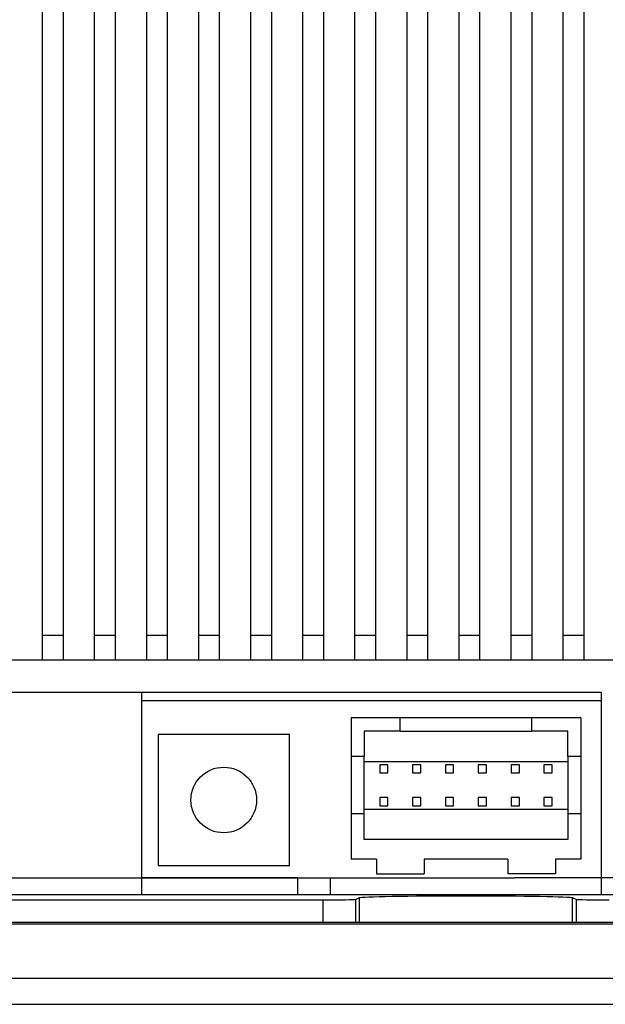
# Model space of a CAD drawing. Extents: x 0 to 791, y 0 to 537.
# Drawn here: x 634 to 670, y 181 to 241 of the extents above; entities that cross this region are included whole.
import ezdxf

# ---------------------------------------------------------------- set-up
doc = ezdxf.new("R2010")
doc.units = 0
doc.header["$MEASUREMENT"] = 0
doc.layers.add('1_外観図', color=7, linetype='CONTINUOUS')

msp = doc.modelspace()

# ---------------------------------------------------------------- linework, layer by layer
at = {"layer": '1_外観図', "linetype": 'Continuous'}
for p, q in [((635.596, 201.547), (635.596, 293.847)), ((636.866, 201.547), (636.866, 293.847)), ((638.766, 201.547), (638.766, 293.847)), ((640.036, 201.547), (640.036, 293.847)), ((641.936, 201.547), (641.936, 293.847)), ((643.206, 201.547), (643.206, 293.847)), ((645.106, 201.547), (645.106, 293.847)), ((646.376, 201.547), (646.376, 293.847)), ((648.276, 201.547), (648.276, 293.847)), ((649.546, 201.547), (649.546, 293.847)), ((651.446, 201.547), (651.446, 293.847)), ((652.716, 201.547), (652.716, 293.847)), ((654.616, 201.547), (654.616, 293.847)), ((655.886, 201.547), (655.886, 293.847)), ((657.786, 201.547), (657.786, 293.847)), ((659.056, 201.547), (659.056, 293.847)), ((660.956, 201.547), (660.956, 293.847)), ((662.226, 201.547), (662.226, 293.847)), ((664.126, 201.547), (664.126, 293.847)), ((665.396, 201.547), (665.396, 293.847)), ((667.296, 201.547), (667.296, 293.847)), ((668.566, 201.547), (668.566, 293.847)), ((635.596, 203.047), (636.866, 203.047)), ((638.766, 203.047), (640.036, 203.047)), ((641.936, 203.047), (643.206, 203.047)), ((645.106, 203.047), (646.376, 203.047)), ((648.276, 203.047), (649.546, 203.047)), ((651.446, 203.047), (652.716, 203.047)), ((654.616, 203.047), (655.886, 203.047)), ((657.786, 203.047), (659.056, 203.047)), ((660.956, 203.047), (662.226, 203.047)), ((664.126, 203.047), (665.396, 203.047)), ((667.296, 203.047), (668.566, 203.047)), ((536.626, 201.547), (694.626, 201.547))]:
    msp.add_line(p, q, dxfattribs=at)
at = {"layer": '1_外観図', "color": 7, "linetype": 'Continuous'}
for p, q in [((536.626, 201.547), (694.626, 201.547)), ((669.626, 199.547), (594.626, 199.547)), ((669.626, 199.547), (641.626, 199.547)), ((641.626, 199.547), (641.626, 187.247)), ((669.626, 187.247), (669.626, 199.547)), ((669.626, 199.047), (641.626, 199.047)), ((650.626, 196.997), (642.626, 196.997)), ((642.626, 196.997), (642.626, 188.997)), ((650.626, 188.997), (650.626, 196.997)), ((642.626, 188.997), (650.626, 188.997)), ((651.126, 188.247), (641.626, 188.247)), ((641.626, 188.247), (664.376, 188.247)), ((653.126, 187.247), (653.126, 188.247)), ((669.626, 188.247), (664.376, 188.247)), ((631.876, 187.247), (651.126, 187.247)), ((634.715, 187.247), (634.715, 187.243)), ((634.715, 187.243), (636.537, 187.243)), ((636.537, 187.243), (636.537, 187.247)), ((638.715, 187.247), (638.715, 187.243)), ((638.715, 187.243), (640.537, 187.243)), ((640.537, 187.243), (640.537, 187.247)), ((641.626, 187.247), (699.626, 187.247)), ((642.715, 187.247), (642.715, 187.243)), ((642.715, 187.243), (644.537, 187.243)), ((644.537, 187.243), (644.537, 187.247)), ((646.715, 187.247), (646.715, 187.243)), ((646.715, 187.243), (648.537, 187.243)), ((648.537, 187.243), (648.537, 187.247)), ((650.715, 187.247), (650.715, 187.243)), ((650.715, 187.243), (652.537, 187.243)), ((652.537, 187.243), (652.537, 187.247)), ((654.715, 187.247), (654.715, 187.243)), ((654.715, 187.243), (656.537, 187.243)), ((656.537, 187.243), (656.537, 187.247)), ((658.715, 187.247), (658.715, 187.243)), ((658.715, 187.243), (660.537, 187.243)), ((660.537, 187.243), (660.537, 187.247)), ((662.715, 187.247), (662.715, 187.243)), ((662.715, 187.243), (664.537, 187.243)), ((664.537, 187.243), (664.537, 187.247)), ((666.715, 187.247), (666.715, 187.243)), ((666.715, 187.243), (668.537, 187.243)), ((668.537, 187.243), (668.537, 187.247)), ((536.289, 186.91), (652.662, 186.91)), ((654.882, 187.032), (654.66, 186.943)), ((668.092, 186.943), (667.87, 187.032)), ((535.626, 185.547), (715.626, 185.547)), ((535.626, 185.447), (715.626, 185.447)), ((535.626, 182.147), (715.626, 182.147)), ((532.626, 180.547), (718.626, 180.547))]:
    msp.add_line(p, q, dxfattribs=at)
at = {"layer": '1_外観図'}
for p, q in [((657.376, 197.997), (654.376, 197.997)), ((654.376, 197.997), (654.376, 195.647)), ((665.376, 197.997), (657.376, 197.997)), ((657.376, 197.197), (657.376, 197.997)), ((668.376, 197.997), (665.376, 197.997)), ((665.376, 197.197), (665.376, 197.997)), ((668.376, 197.997), (668.376, 195.647)), ((657.376, 197.197), (655.176, 197.197)), ((655.176, 197.197), (655.176, 195.647)), ((657.376, 197.197), (665.376, 197.197)), ((667.576, 197.197), (665.376, 197.197)), ((667.576, 195.647), (667.576, 197.197)), ((655.176, 195.647), (654.376, 195.647)), ((654.376, 195.647), (654.376, 192.147)), ((655.176, 192.147), (655.176, 195.647)), ((668.376, 195.647), (667.576, 195.647)), ((667.576, 195.647), (667.576, 192.147)), ((668.376, 195.647), (668.376, 192.147)), ((655.176, 195.347), (667.576, 195.347)), ((656.626, 195.147), (656.126, 195.147)), ((656.126, 195.147), (656.126, 194.647)), ((656.626, 194.647), (656.626, 195.147)), ((658.626, 195.147), (658.126, 195.147)), ((658.126, 195.147), (658.126, 194.647)), ((658.626, 194.647), (658.626, 195.147)), ((660.626, 195.147), (660.126, 195.147)), ((660.126, 195.147), (660.126, 194.647)), ((660.626, 194.647), (660.626, 195.147)), ((662.626, 195.147), (662.126, 195.147)), ((662.126, 195.147), (662.126, 194.647)), ((662.626, 194.647), (662.626, 195.147)), ((664.626, 195.147), (664.126, 195.147)), ((664.126, 195.147), (664.126, 194.647)), ((664.626, 194.647), (664.626, 195.147)), ((666.626, 195.147), (666.126, 195.147)), ((666.126, 195.147), (666.126, 194.647)), ((666.626, 194.647), (666.626, 195.147)), ((656.126, 194.647), (656.626, 194.647)), ((658.126, 194.647), (658.626, 194.647)), ((660.126, 194.647), (660.626, 194.647)), ((662.126, 194.647), (662.626, 194.647)), ((664.126, 194.647), (664.626, 194.647)), ((666.126, 194.647), (666.626, 194.647)), ((656.626, 193.147), (656.126, 193.147)), ((656.126, 193.147), (656.126, 192.647)), ((656.126, 192.647), (656.626, 192.647)), ((656.626, 192.647), (656.626, 193.147)), ((658.626, 193.147), (658.126, 193.147)), ((658.126, 193.147), (658.126, 192.647)), ((658.126, 192.647), (658.626, 192.647)), ((658.626, 192.647), (658.626, 193.147)), ((660.626, 193.147), (660.126, 193.147)), ((660.126, 193.147), (660.126, 192.647)), ((660.126, 192.647), (660.626, 192.647)), ((660.626, 192.647), (660.626, 193.147)), ((662.626, 193.147), (662.126, 193.147)), ((662.126, 193.147), (662.126, 192.647)), ((662.126, 192.647), (662.626, 192.647)), ((662.626, 192.647), (662.626, 193.147)), ((664.626, 193.147), (664.126, 193.147)), ((664.126, 193.147), (664.126, 192.647)), ((664.126, 192.647), (664.626, 192.647)), ((664.626, 192.647), (664.626, 193.147)), ((666.626, 193.147), (666.126, 193.147)), ((666.126, 193.147), (666.126, 192.647)), ((666.126, 192.647), (666.626, 192.647)), ((666.626, 192.647), (666.626, 193.147)), ((655.176, 192.147), (654.376, 192.147)), ((654.376, 192.147), (654.376, 189.397)), ((655.176, 192.447), (667.576, 192.447)), ((655.176, 190.597), (655.176, 192.147)), ((668.376, 192.147), (667.576, 192.147)), ((667.576, 192.147), (667.576, 190.597)), ((668.376, 192.147), (668.376, 189.397)), ((667.576, 190.597), (655.176, 190.597)), ((655.926, 189.397), (654.376, 189.397)), ((655.926, 189.397), (655.926, 188.497)), ((663.926, 189.397), (658.826, 189.397)), ((658.826, 189.397), (658.826, 188.497)), ((663.926, 189.397), (663.926, 188.497)), ((668.376, 189.397), (666.826, 189.397)), ((666.826, 189.397), (666.826, 188.497)), ((655.926, 188.497), (658.826, 188.497)), ((666.826, 188.497), (663.926, 188.497))]:
    msp.add_line(p, q, dxfattribs=at)
at = {"layer": '1_外観図', "color": 9, "linetype": 'Continuous'}
for p, q in [((631.876, 188.247), (641.626, 188.247)), ((651.126, 188.247), (651.126, 187.247)), ((674.726, 188.247), (669.626, 188.247)), ((652.662, 186.91), (652.662, 185.547)), ((654.66, 185.547), (654.66, 186.943)), ((654.882, 187.032), (654.882, 185.547)), ((667.87, 185.547), (667.87, 187.032)), ((668.092, 186.943), (668.092, 185.547))]:
    msp.add_line(p, q, dxfattribs=at)
at = {"layer": '1_外観図', "color": 7, "linetype": 'Continuous'}
msp.add_circle((646.626, 192.997), 2, dxfattribs=at)
for centre, major_axis, start_param, end_param in [((652.662, 186.945), (2, 0), -1.570796, -0.043716), ((661.376, 187.027), (6.5, 0), 0.043716, 3.097876), ((670.09, 186.945), (2, 0), 3.185309, 4.712389)]:
    msp.add_ellipse(centre, major_axis=major_axis, ratio=0.017455, start_param=start_param, end_param=end_param, dxfattribs=at)

doc.saveas('drawing.dxf')
